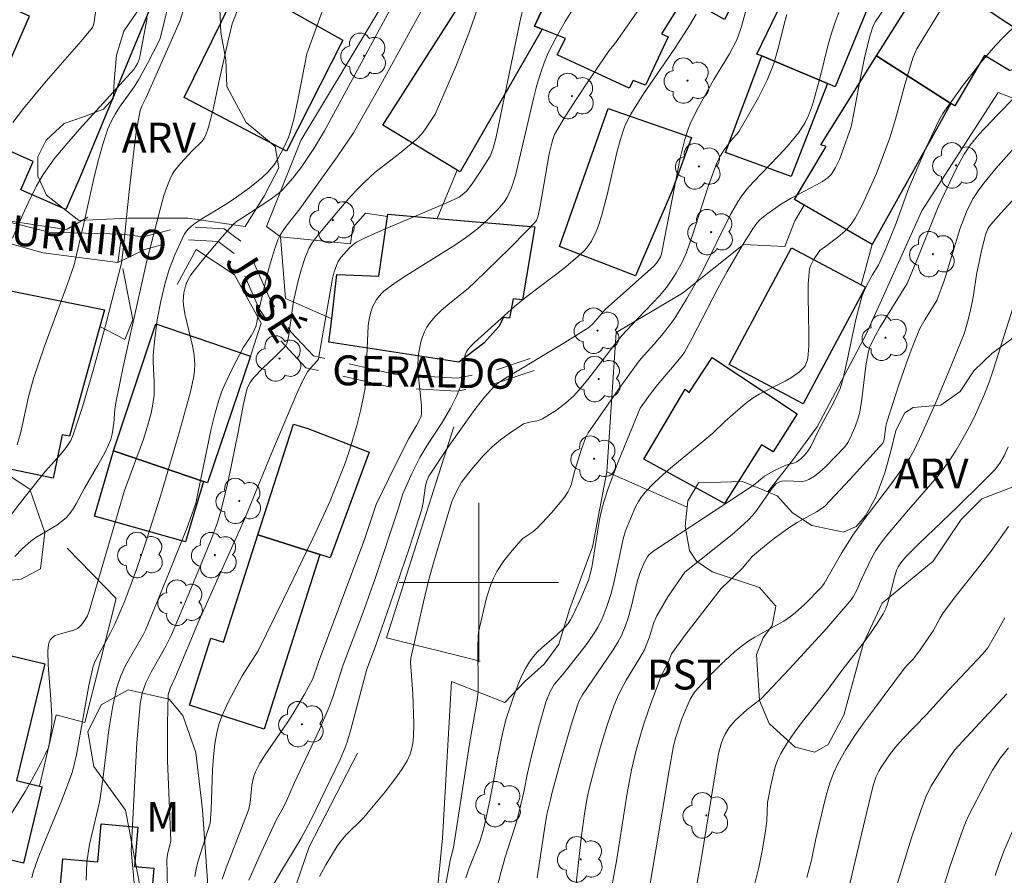
# Model space of a CAD drawing. Units: metres. Extents: x 281183 to 281699, y 1671011 to 1671580.
# Drawn here: x 281477 to 281526, y 1671085 to 1671128 of the extents above; entities that cross this region are included whole.
import ezdxf

# ---------------------------------------------------------------- set-up
doc = ezdxf.new("R2010")
doc.units = ezdxf.units.M
doc.header["$MEASUREMENT"] = 0
doc.linetypes.add('HIDDEN', pattern=[0.375, 0.25, -0.125])
for name, color, linetype, lineweight, true_color in [('Arvores_Isoladas', 7, 'Continuous', 18, 0x00ff33), ('Cultura', 7, 'Orla8', 9, 0x00ff33), ('Curvas_Intermediarias', 7, 'Continuous', 9, 0x783c14), ('Curvas_Mestras', 7, 'Continuous', 20, 0x783c14), ('Topon_Cultura', 7, 'Continuous', 9, 0x00ff33), ('Topon_Vegetacao', 7, 'Continuous', 9, 0x00ff33), ('Vegetacao', 7, 'Orla8', 9, 0x00ff33)]:
    doc.layers.add(name, color=color, linetype=linetype, lineweight=lineweight, true_color=true_color)
for name, color, linetype, lineweight in [('Cerca', 8, 'Cerca', 20), ('Edificacoes', 7, 'Continuous', 30), ('Escadaria_Rampa', 8, 'Continuous', 18), ('Malha_Coordenadas', 7, 'Continuous', 15), ('Muro_Grade', 8, 'Continuous', 20), ('Nao_Pavimentada_S_Mfio', 10, 'HIDDEN', 15), ('Topon_de_Vias', 7, 'Continuous', 9)]:
    doc.layers.add(name, color=color, linetype=linetype, lineweight=lineweight)
doc.styles.add('Arial', font='arial.ttf', dxfattribs={"height": 1.5})
doc.styles.get("Standard").update_dxf_attribs({"font": 'arial.ttf'})
doc.linetypes.add('Cerca', pattern='A,10,0,["X",Standard,S=1,R=0,X=0,Y=-0.5],0.1', length=10.1)
doc.linetypes.add('Orla8', pattern='A,6,-0.5,["V",Standard,S=1,R=0,X=-0.5,Y=-1],-0.5,6,-0.5,["V",Standard,S=1,R=0,X=-0.5,Y=-1],-0.5', length=14)

# ---------------------------------------------------------------- blocks, each defined once
blk = doc.blocks.new('Arvore')
at = {"layer": 'Arvores_Isoladas'}
blk.add_lwpolyline([(-0.718, 0.493, 0.872324), (-0.722, -0.551, 0.862983), (0.284, -0.827, 0.900105), (0.89, 0.029, 0.863155), (0.262, 0.861, 0.882486)], format="xyb", close=True, dxfattribs=at)
blk.add_circle((0, 0), 0.0286, dxfattribs=at)

msp = doc.modelspace()

# ---------------------------------------------------------------- linework, layer by layer
at = {"layer": 'Cerca', "flags": 128}
for points in [[(281516.195, 1671135.691), (281515.481, 1671139.511), (281510.416, 1671143.695), (281507.822, 1671144.58), (281506.398, 1671144.817), (281504.879, 1671144.981), (281503.102, 1671145.174), (281497.697, 1671146.865), (281494.56, 1671141.044), (281491.98, 1671136.144), (281490.981, 1671133.008), (281495.922, 1671130.288), (281494.682, 1671128.2), (281491.069, 1671122.187), (281489.348, 1671117.869), (281490.055, 1671117.353)], [(281480.383, 1671118.341), (281479.312, 1671117.733), (281476.607, 1671118.135), (281474.375, 1671118.92), (281473.158, 1671119.805), (281474.879, 1671128.878), (281475.026, 1671132.343), (281473.104, 1671133.732), (281470.54, 1671135.702), (281466.739, 1671138.623)], [(281498.912, 1671120.706), (281497.922, 1671118.285)], [(281516.339, 1671118.945), (281515.869, 1671118.164), (281515.365, 1671116.88), (281513.294, 1671116.978), (281510.241, 1671114.532), (281506.909, 1671112.55), (281506.441, 1671105.566), (281510.471, 1671103.79)], [(281490.055, 1671117.353), (281493.57, 1671117.012), (281493.676, 1671117.831), (281494.32, 1671118.546), (281495.421, 1671118.375)], [(281492.62, 1671113.233), (281490.295, 1671114.261), (281490.055, 1671117.353)], [(281519.2, 1671114.944), (281519.748, 1671116.976)], [(281477.954, 1671089.774), (281478.794, 1671093.367), (281480.221, 1671092.97), (281481.802, 1671099.204), (281479.344, 1671101.735)], [(281493.919, 1671091.442), (281491.487, 1671086.738), (281490.445, 1671083.713), (281489.875, 1671080.511)]]:
    msp.add_lwpolyline(points, dxfattribs=at)
at = {"layer": 'Cultura', "flags": 128}
for points in [[(281514.511, 1671104.548), (281515.736, 1671106.107), (281516.995, 1671107.817), (281519.461, 1671112.478), (281522.249, 1671118.664), (281526.084, 1671124.601), (281529.78, 1671123.182), (281532.007, 1671124.001), (281533.222, 1671125.854), (281534.572, 1671129.907), (281535.793, 1671134.062), (281536.561, 1671136.826), (281537.42, 1671139.545)], [(281491.571, 1671077.569), (281494.687, 1671078.939), (281496.798, 1671081.398), (281497.793, 1671083.257), (281498.19, 1671087.168), (281498.631, 1671095.037), (281501.315, 1671093.984), (281502.331, 1671095.058), (281503.29, 1671095.907), (281504.016, 1671096.912), (281504.58, 1671098.692), (281505.708, 1671101.795), (281506.441, 1671105.566)]]:
    msp.add_lwpolyline(points, dxfattribs=at)
at = {"layer": 'Curvas_Intermediarias', "flags": 128}
for points, elevation in [([(281476.713, 1671101.309), (281477.104, 1671101.707), (281477.517, 1671102.078), (281477.761, 1671102.258), (281478.817, 1671102.885), (281479.062, 1671103.06), (281479.283, 1671103.259), (281479.469, 1671103.473), (281479.634, 1671103.708), (281479.785, 1671103.957), (281480.202, 1671104.737), (281480.883, 1671105.894), (281481.224, 1671106.519), (281481.415, 1671106.913), (281481.524, 1671107.182), (281481.601, 1671107.458), (281481.682, 1671108.007), (281481.735, 1671108.689), (281481.783, 1671109.026), (281482.158, 1671110.836), (281482.552, 1671112.643), (281483.345, 1671116.148), (281483.953, 1671118.542), (281484.196, 1671119.426), (281484.339, 1671119.857), (281484.504, 1671120.276), (281484.608, 1671120.479), (281484.734, 1671120.671), (281485.029, 1671121.032), (281485.612, 1671121.681), (281486.107, 1671122.152), (281486.204, 1671122.284), (281486.278, 1671122.428), (281486.427, 1671122.857), (281486.662, 1671123.75), (281486.949, 1671125.124), (281487.44, 1671127.283), (281487.631, 1671128.051), (281488.854, 1671131.244)], 148), ([(281476.83, 1671106.916), (281476.999, 1671107.477), (281477.405, 1671109.33), (281477.647, 1671110.245), (281478.185, 1671111.822), (281479.344, 1671114.95), (281479.684, 1671115.946), (281480.182, 1671118.025), (281480.709, 1671120.433), (281480.904, 1671121.228), (281481.125, 1671122.011), (281481.381, 1671122.78), (281481.545, 1671123.156), (281481.745, 1671123.516), (281481.972, 1671123.865), (281482.701, 1671124.893), (281482.923, 1671125.246), (281483.379, 1671126.066), (281483.97, 1671127.23), (281484.019, 1671127.386), (281484.776, 1671130.483)], 146), ([(281502.583, 1671130.416), (281502.066, 1671128.132), (281500.86, 1671122.294), (281500.711, 1671121.754), (281500.569, 1671121.408), (281500.115, 1671120.677), (281499.668, 1671120.015), (281499.387, 1671119.655), (281499.173, 1671119.459), (281499.013, 1671119.356), (281498.405, 1671119.062), (281495.119, 1671117.679), (281494.275, 1671117.295), (281493.866, 1671117.083), (281493.743, 1671117.004), (281493.52, 1671116.809), (281493.084, 1671116.315), (281492.95, 1671116.124), (281492.857, 1671115.917), (281492.744, 1671115.595), (281492.662, 1671115.265), (281491.964, 1671111.241), (281491.904, 1671111.149), (281491.557, 1671110.772), (281491.398, 1671110.575), (281491.168, 1671110.148), (281490.864, 1671109.493), (281489.621, 1671106.537), (281488.26, 1671103.221), (281485.964, 1671098.118), (281484.775, 1671095.267), (281484.528, 1671094.736), (281484.41, 1671094.38), (281484.372, 1671092.902), (281484.383, 1671091.073), (281484.535, 1671087.032), (281484.368, 1671086.347), (281484.344, 1671086.097), (281484.381, 1671084.628)], 153), ([(281497.752, 1671129.862), (281494.985, 1671124.824), (281493.722, 1671122.571), (281492.898, 1671121.377), (281491.021, 1671118.763), (281490.336, 1671117.9), (281490.177, 1671117.679), (281490.036, 1671117.448), (281489.919, 1671117.206), (281489.74, 1671116.723), (281489.446, 1671115.724), (281488.959, 1671113.682), (281488.864, 1671113.049), (281488.812, 1671112.863), (281488.707, 1671112.621), (281488.581, 1671112.388), (281488.193, 1671111.811), (281487.611, 1671110.694), (281487.247, 1671109.938), (281487.089, 1671109.552), (281486.953, 1671109.158), (281486.751, 1671108.447), (281486.573, 1671107.727), (281485.796, 1671103.979), (281485.604, 1671103.414), (281485.363, 1671102.768), (281484.477, 1671100.551), (281483.27, 1671097.606), (281483.154, 1671097.379), (281482.264, 1671095.836), (281482.029, 1671095.316), (281481.84, 1671094.725), (281481.633, 1671093.809), (281481.433, 1671092.605), (281481.139, 1671090.241), (281480.971, 1671089.062), (281480.886, 1671088.619), (281480.467, 1671086.857), (281480.386, 1671086.415), (281480.333, 1671085.97), (281480.306, 1671085.517), (281480.298, 1671085.061)], 151), ([(281485.298, 1671129.135), (281485.014, 1671128.217), (281483.3, 1671124.354), (281483.085, 1671123.918), (281482.997, 1671123.694), (281482.81, 1671122.619), (281482.684, 1671121.65), (281482.453, 1671119.638), (281482.168, 1671116.86), (281482.059, 1671116.032), (281481.256, 1671112.902), (281480.693, 1671110.831), (281480.12, 1671108.87), (281479.648, 1671107.416), (281479.521, 1671107.128), (281479.292, 1671106.776), (281479, 1671106.429), (281478.236, 1671105.582), (281477.11, 1671104.168), (281476.014, 1671102.732)], 147), ([(281476.208, 1671087.868), (281477.227, 1671089.515), (281477.552, 1671090.069), (281478.022, 1671090.932), (281478.242, 1671091.371), (281478.393, 1671091.716), (281478.451, 1671091.977), (281478.529, 1671092.572), (281478.562, 1671092.926), (281478.57, 1671093.281), (281478.52, 1671094.142), (281478.377, 1671095.863), (281478.371, 1671096.579), (281478.403, 1671096.871), (281478.438, 1671097.005), (281478.492, 1671097.122), (281478.566, 1671097.217), (281478.709, 1671097.319), (281478.881, 1671097.394), (281479.672, 1671097.612), (281479.849, 1671097.693), (281479.926, 1671097.745), (281480.062, 1671097.877), (281480.233, 1671098.116), (281480.358, 1671098.339), (281480.442, 1671098.569), (281482.217, 1671104.616), (281483.165, 1671107.201), (281483.378, 1671107.857), (281483.556, 1671108.513), (281483.647, 1671108.957), (281483.703, 1671109.405), (281483.712, 1671110.078), (281483.663, 1671111.095), (281483.662, 1671111.432), (281483.732, 1671112.241), (281483.861, 1671113.187), (281484.034, 1671114.128), (281484.254, 1671115.053), (281484.475, 1671115.763), (281484.744, 1671116.461), (281485.215, 1671117.469), (281485.273, 1671117.567), (281485.419, 1671117.744), (281485.685, 1671117.974), (281486.02, 1671118.209), (281487.284, 1671118.975), (281487.726, 1671119.269), (281488.488, 1671119.825), (281489.108, 1671120.313), (281489.414, 1671120.603), (281489.712, 1671120.955), (281489.9, 1671121.244), (281490.235, 1671121.878), (281490.433, 1671122.314), (281490.517, 1671122.537), (281490.719, 1671123.27), (281490.939, 1671124.297), (281491.37, 1671126.543), (281492.358, 1671129.29)], 149), ([(281523.453, 1671129.167), (281522.004, 1671126.789), (281521.821, 1671126.378), (281521.676, 1671125.95), (281521.418, 1671125.061), (281520.934, 1671123.271), (281520.635, 1671122.324), (281519.965, 1671120.529), (281519.247, 1671118.95), (281518.897, 1671118.296), (281518.696, 1671117.988), (281518.553, 1671117.81), (281518.391, 1671117.645), (281518.031, 1671117.345), (281517.414, 1671116.871), (281517.12, 1671116.679), (281516.809, 1671116.205), (281516.663, 1671115.902), (281516.614, 1671115.745), (281516.585, 1671115.585), (281516.545, 1671114.974), (281516.538, 1671114.355), (281516.583, 1671112.483), (281516.573, 1671111.867), (281516.527, 1671111.262), (281516.5, 1671111.134), (281516.384, 1671110.887), (281516.302, 1671110.773), (281516.107, 1671110.572), (281515.705, 1671110.293), (281515.391, 1671110.117), (281514.084, 1671109.462), (281513.774, 1671109.276), (281513.388, 1671108.993), (281512.377, 1671108.097), (281511.751, 1671107.5), (281511.26, 1671107.079), (281509.753, 1671105.846), (281509.264, 1671105.425), (281508.795, 1671104.989), (281508.352, 1671104.531), (281508.173, 1671104.308), (281508.017, 1671104.065), (281507.88, 1671103.807), (281507.367, 1671102.596), (281507.259, 1671102.196), (281506.795, 1671100.058), (281506.629, 1671099.398), (281506.458, 1671098.848), (281506.199, 1671098.184), (281505.988, 1671097.76), (281505.869, 1671097.557), (281505.447, 1671096.943), (281504.284, 1671095.473), (281503.789, 1671094.878), (281503.586, 1671094.524), (281503.371, 1671093.998), (281503.053, 1671092.87), (281502.674, 1671091.368), (281502.43, 1671090.365), (281502.277, 1671089.557), (281501.946, 1671088.161), (281501.821, 1671087.72), (281501.333, 1671086.207), (281501.112, 1671085.435), (281500.916, 1671084.657)], 161), ([(281476.605, 1671123.1), (281477.145, 1671123.8), (281478.285, 1671125.166), (281480.039, 1671127.189), (281480.605, 1671127.874), (281480.65, 1671127.951), (281480.694, 1671128.128), (281480.779, 1671128.757)], 144), ([(281482.772, 1671084.192), (281482.629, 1671085.658), (281482.56, 1671086.547), (281482.566, 1671086.859), (281482.84, 1671091.955), (281482.996, 1671093.918), (281483.11, 1671094.456), (281483.292, 1671094.972), (281483.551, 1671095.506), (281484.288, 1671096.804), (281484.573, 1671097.374), (281485.898, 1671100.515), (281486.598, 1671102.244), (281486.883, 1671103.011), (281487.041, 1671103.531), (281487.175, 1671104.051), (281487.416, 1671105.099), (281487.928, 1671107.558), (281488.187, 1671108.973), (281488.382, 1671109.766), (281488.521, 1671110.048), (281488.709, 1671110.3), (281489.125, 1671110.733), (281489.786, 1671111.354), (281490.212, 1671111.78), (281490.313, 1671111.908), (281490.365, 1671112.004), (281490.398, 1671112.106), (281490.461, 1671112.438), (281490.71, 1671114.126), (281490.925, 1671115.085), (281491.094, 1671115.707), (281491.295, 1671116.317), (281491.477, 1671116.764), (281491.646, 1671117.05), (281491.946, 1671117.455), (281492.96, 1671118.687), (281493.587, 1671119.405), (281493.911, 1671119.753), (281494.244, 1671120.091), (281494.794, 1671120.58), (281495.962, 1671121.487), (281496.889, 1671122.266), (281497.123, 1671122.504), (281497.296, 1671122.722), (281497.822, 1671123.517), (281498.851, 1671125.914), (281499.545, 1671127.663), (281499.936, 1671128.82)], 152), ([(281485.742, 1671085.252), (281485.812, 1671085.615), (281485.903, 1671085.974), (281486.52, 1671087.921), (281486.566, 1671088.608), (281486.641, 1671090.595), (281486.685, 1671091.252), (281486.756, 1671091.903), (281486.865, 1671092.543), (281486.965, 1671092.925), (281487.1, 1671093.299), (281487.441, 1671094.029), (281488.126, 1671095.313), (281488.928, 1671096.581), (281490.206, 1671099.174), (281491.663, 1671102.186), (281492.233, 1671103.397), (281492.545, 1671104.104), (281493.294, 1671105.987), (281493.532, 1671106.695), (281493.876, 1671107.891), (281494.082, 1671108.695), (281494.254, 1671109.504), (281494.292, 1671109.747), (281494.333, 1671110.237), (281494.456, 1671112.883), (281494.498, 1671113.206), (281494.564, 1671113.521), (281494.686, 1671113.872), (281494.87, 1671114.207), (281495.108, 1671114.501), (281495.245, 1671114.624), (281495.807, 1671115.041), (281496.392, 1671115.433), (281498.81, 1671116.936), (281499.391, 1671117.34), (281499.932, 1671117.762), (281500.449, 1671118.218), (281500.934, 1671118.702), (281501.266, 1671119.081), (281501.443, 1671119.364), (281501.653, 1671119.824), (281501.855, 1671120.434), (281502.773, 1671124.375), (281502.927, 1671124.97), (281503.1, 1671125.558), (281503.299, 1671126.135), (281503.472, 1671126.555), (281503.883, 1671127.371), (281504.348, 1671128.164), (281504.83, 1671128.94)], 154), ([(281510.925, 1671128.539), (281510.582, 1671127.97), (281509.857, 1671126.852), (281508.272, 1671124.537), (281507.644, 1671123.511), (281507.372, 1671122.993), (281507.265, 1671122.723), (281507.096, 1671122.193), (281506.952, 1671121.655), (281506.454, 1671119.466), (281506.162, 1671118.398), (281505.998, 1671117.873), (281505.902, 1671117.618), (281505.668, 1671117.136), (281505.422, 1671116.798), (281505.277, 1671116.642), (281504.961, 1671116.349), (281504.275, 1671115.776), (281502.425, 1671114.365), (281501.803, 1671113.858), (281499.789, 1671112.059), (281499.556, 1671111.82), (281499.403, 1671111.611), (281499.329, 1671111.431), (281499.24, 1671111.043), (281499.124, 1671110.002), (281499.08, 1671109.837), (281498.907, 1671109.394), (281498.58, 1671108.751), (281498.164, 1671108.035), (281497.399, 1671106.873), (281497.039, 1671106.279), (281496.652, 1671105.513), (281496.195, 1671104.462), (281496.118, 1671104.246), (281495.96, 1671103.692), (281494.786, 1671100.156), (281494.193, 1671098.508), (281493.189, 1671095.865), (281492.681, 1671094.253), (281492.475, 1671093.704), (281492.004, 1671092.627), (281490.756, 1671089.96), (281490.312, 1671088.959), (281490.14, 1671088.612), (281489.828, 1671088.065), (281488.979, 1671086.224), (281488.467, 1671085.064)], 156), ([(281513.464, 1671128.889), (281513.194, 1671127.914), (281513.036, 1671127.437), (281512.938, 1671127.206), (281512.591, 1671126.545), (281511.813, 1671125.26), (281510.928, 1671123.68), (281510.62, 1671123.037), (281510.495, 1671122.705), (281510.352, 1671122.248), (281510.123, 1671121.314), (281509.173, 1671116.506), (281509.12, 1671116.349), (281509.03, 1671116.186), (281508.925, 1671116.029), (281508.801, 1671115.889), (281506.351, 1671113.704), (281505.744, 1671112.999), (281505.527, 1671112.813), (281504.329, 1671112.045), (281501.267, 1671110.205), (281501.002, 1671110.03), (281500.754, 1671109.833), (281500.286, 1671109.315), (281499.802, 1671108.683), (281498.487, 1671106.827), (281497.497, 1671105.341), (281497.401, 1671105.112), (281497.335, 1671104.871), (281497.213, 1671104.018), (281497.138, 1671103.683), (281496.522, 1671101.764), (281495.877, 1671099.852), (281494.826, 1671096.8), (281494.389, 1671095.653), (281493.584, 1671092.629), (281493.398, 1671091.994), (281493.293, 1671091.713), (281493.046, 1671091.114), (281491.561, 1671088.047), (281491.069, 1671087.131), (281490.067, 1671085.473), (281489.58, 1671084.637)], 157), ([(281515.464, 1671128.514), (281515.35, 1671128.108), (281515.052, 1671126.873), (281514.821, 1671126.063), (281514.676, 1671125.67), (281514.484, 1671125.227), (281514.049, 1671124.358), (281513.083, 1671122.668), (281512.976, 1671122.525), (281512.723, 1671122.266), (281512.332, 1671121.733), (281512.124, 1671121.415), (281511.956, 1671121.078), (281511.522, 1671119.879), (281510.743, 1671117.438), (281510.438, 1671116.566), (281510.207, 1671116.048), (281509.919, 1671115.547), (281509.684, 1671115.177), (281509.431, 1671114.821), (281509.076, 1671114.393), (281507.664, 1671112.916), (281507.212, 1671112.423), (281506.804, 1671111.913), (281505.482, 1671110.193), (281505.136, 1671109.78), (281504.774, 1671109.383), (281504.362, 1671109.003), (281503.909, 1671108.664), (281503.196, 1671108.214), (281503.001, 1671108.134), (281502.573, 1671108.049), (281502.246, 1671107.966), (281501.534, 1671107.486), (281501.092, 1671107.161), (281500.676, 1671106.808), (281500.233, 1671106.365), (281499.614, 1671105.653), (281499.14, 1671105.035), (281498.914, 1671104.636), (281498.656, 1671104.069), (281497.782, 1671101.161), (281497.504, 1671100.149), (281497.225, 1671099.026), (281496.593, 1671096.203), (281496.584, 1671095.984), (281496.697, 1671094.436), (281496.751, 1671092.892), (281496.726, 1671092.279), (281496.687, 1671091.918), (281496.618, 1671091.557), (281496.566, 1671091.383), (281496.417, 1671091.058), (281496.163, 1671090.657), (281495.89, 1671090.264), (281495.304, 1671089.498), (281494.221, 1671088.195), (281493.349, 1671087.332), (281493.086, 1671087.026), (281492.9, 1671086.767), (281492.332, 1671085.837), (281492.005, 1671085.25)], 158), ([(281498.197, 1671084.028), (281498.572, 1671086.042), (281498.728, 1671086.693), (281499.569, 1671092.106), (281499.747, 1671093.035), (281499.926, 1671094.098), (281499.967, 1671094.525), (281499.979, 1671094.847), (281499.955, 1671096.785), (281499.967, 1671097.268), (281499.993, 1671097.507), (281500.376, 1671099.16), (281500.616, 1671099.906), (281500.766, 1671100.262), (281500.914, 1671100.549), (281501.27, 1671101.097), (281501.679, 1671101.617), (281502.108, 1671102.112), (281502.214, 1671102.216), (281502.716, 1671102.554), (281502.948, 1671102.743), (281503.654, 1671103.495), (281504.097, 1671104.022), (281504.301, 1671104.296), (281504.489, 1671104.576), (281504.574, 1671104.736), (281504.641, 1671104.906), (281504.824, 1671105.633), (281505.144, 1671106.642), (281505.365, 1671107.257), (281505.505, 1671107.522), (281507.007, 1671109.672), (281508.065, 1671111.126), (281508.303, 1671111.417), (281508.811, 1671111.974), (281509.339, 1671112.603), (281509.601, 1671112.933), (281509.844, 1671113.276), (281510.454, 1671114.262), (281511.216, 1671115.608), (281512.642, 1671118.486), (281513.004, 1671119.116), (281513.209, 1671119.414), (281513.488, 1671119.768), (281513.786, 1671120.108), (281515.054, 1671121.416), (281515.503, 1671121.914), (281516.054, 1671122.582), (281516.376, 1671123.058), (281516.566, 1671123.451), (281516.767, 1671123.983), (281517.122, 1671125.308), (281517.554, 1671127.019), (281517.714, 1671127.583), (281517.894, 1671128.137), (281518.102, 1671128.678)], 159), ([(281502.936, 1671085.174), (281503.299, 1671087.629), (281503.421, 1671088.361), (281503.603, 1671089.089), (281503.668, 1671089.41), (281504.073, 1671090.888), (281504.645, 1671092.863), (281504.97, 1671093.893), (281505.058, 1671094.105), (281505.211, 1671094.371), (281506.752, 1671096.628), (281506.993, 1671097.014), (281507.155, 1671097.312), (281507.293, 1671097.625), (281507.464, 1671098.106), (281507.648, 1671098.766), (281507.976, 1671100.098), (281508.116, 1671100.555), (281508.334, 1671101.059), (281508.47, 1671101.292), (281508.56, 1671101.403), (281508.789, 1671101.587), (281513.778, 1671104.87), (281514.343, 1671105.336), (281514.792, 1671105.594), (281515.415, 1671105.897), (281515.824, 1671106.001), (281515.971, 1671106.067), (281516.169, 1671106.221), (281516.353, 1671106.4), (281516.519, 1671106.596), (281516.679, 1671106.831), (281517.102, 1671107.695), (281517.833, 1671109.051), (281518.154, 1671109.746), (281518.283, 1671110.188), (281518.505, 1671111.151), (281518.941, 1671113.211), (281519.064, 1671113.721), (281519.258, 1671114.407), (281519.408, 1671114.757), (281519.761, 1671115.438), (281520.069, 1671115.941), (281520.426, 1671116.729), (281520.967, 1671118.052), (281521.574, 1671119.766), (281522.505, 1671121.906), (281523.098, 1671123.204), (281523.303, 1671123.554), (281524.278, 1671124.906), (281525.218, 1671126.114), (281525.941, 1671126.969), (281526.328, 1671127.371), (281527.071, 1671128.084)], 162), ([(281504.883, 1671084.753), (281505.166, 1671087.288), (281505.311, 1671088.396), (281505.422, 1671089.108), (281505.523, 1671089.576), (281505.811, 1671090.67), (281506.121, 1671091.758), (281506.454, 1671092.84), (281506.787, 1671093.817), (281506.97, 1671094.248), (281507.17, 1671094.67), (281507.402, 1671095.106), (281508.096, 1671096.214), (281508.319, 1671096.622), (281508.573, 1671097.275), (281508.796, 1671097.993), (281508.944, 1671098.334), (281509.121, 1671098.653), (281509.502, 1671099.278), (281510.344, 1671100.53), (281512.726, 1671102.416), (281513.145, 1671102.776), (281513.549, 1671103.151), (281513.764, 1671103.381), (281513.962, 1671103.628), (281514.692, 1671104.671), (281514.926, 1671104.954), (281515.063, 1671105.04), (281515.219, 1671105.085), (281515.413, 1671105.1), (281516.22, 1671105.075), (281516.406, 1671105.104), (281516.576, 1671105.17), (281516.859, 1671105.348), (281517.13, 1671105.558), (281517.392, 1671105.792), (281518.376, 1671106.819), (281518.542, 1671107.041), (281518.67, 1671107.29), (281518.92, 1671107.871), (281519.043, 1671108.209), (281519.136, 1671108.555), (281519.244, 1671109.215), (281519.442, 1671110.885), (281519.553, 1671111.537), (281519.645, 1671111.851), (281519.92, 1671112.402), (281520.147, 1671112.799), (281521.514, 1671115.009), (281522.047, 1671116.308), (281523.067, 1671118.872), (281523.98, 1671120.774), (281524.378, 1671121.515), (281524.668, 1671121.952), (281525.118, 1671122.49), (281526.055, 1671123.49), (281527.763, 1671125.224)], 163), ([(281506.665, 1671084.652), (281506.929, 1671086.118), (281507.444, 1671089.328), (281507.675, 1671090.607), (281507.904, 1671091.582), (281508.281, 1671092.864), (281508.644, 1671093.935), (281509.177, 1671095.345), (281509.476, 1671095.897), (281509.685, 1671096.429), (281510.405, 1671097.407), (281512.17, 1671099.697), (281513.225, 1671100.712), (281513.755, 1671101.334), (281514.342, 1671101.834), (281514.844, 1671102.227), (281515.62, 1671102.785), (281515.996, 1671103.019), (281516.966, 1671103.558), (281517.248, 1671103.734), (281517.379, 1671103.835), (281518.653, 1671105.189), (281520.289, 1671107.005), (281520.338, 1671107.122), (281520.383, 1671107.296), (281520.445, 1671107.845), (281520.493, 1671108.059), (281521.114, 1671109.984), (281521.557, 1671111.26), (281521.792, 1671111.891), (281522.146, 1671112.748), (281522.399, 1671113.194), (281523.01, 1671114.164), (281523.38, 1671115.191), (281524.164, 1671117.743), (281524.495, 1671118.61), (281524.818, 1671119.264), (281525.078, 1671119.67), (281525.363, 1671120.049), (281525.968, 1671120.781), (281528.546, 1671123.687)], 164), ([(281510.864, 1671084.359), (281511.18, 1671086.182), (281512.047, 1671091.412), (281512.17, 1671091.898), (281512.26, 1671092.147), (281512.369, 1671092.39), (281512.574, 1671092.728), (281512.884, 1671093.083), (281513.487, 1671093.628), (281514.185, 1671094.171), (281515.594, 1671095.648), (281517.485, 1671097.715), (281518.694, 1671099.128), (281518.808, 1671099.284), (281518.992, 1671099.627), (281519.224, 1671100.172), (281519.734, 1671101.266), (281519.935, 1671101.614), (281520.104, 1671101.856), (281520.466, 1671102.324), (281521.583, 1671103.66), (281523.031, 1671105.334), (281523.37, 1671105.767), (281523.689, 1671106.214), (281523.967, 1671106.641), (281524.232, 1671107.078), (281524.723, 1671107.979), (281524.949, 1671108.439), (281525.36, 1671109.375), (281525.624, 1671110.062), (281525.867, 1671110.759), (281527.245, 1671115.154)], 166), ([(281526.582, 1671106.821), (281526.377, 1671106.365), (281526.16, 1671105.99), (281525.89, 1671105.652), (281525.277, 1671105.025), (281524.023, 1671103.792), (281522.123, 1671101.959), (281521.432, 1671101.275), (281521.19, 1671100.998), (281521.054, 1671100.796), (281520.985, 1671100.627), (281520.844, 1671100.161), (281520.628, 1671099.274), (281520.543, 1671098.985), (281520.438, 1671098.705), (281520.307, 1671098.439), (281520.004, 1671097.942), (281519.675, 1671097.457), (281519.327, 1671096.982), (281518.239, 1671095.58), (281517.49, 1671094.584), (281516.264, 1671093.03), (281515.873, 1671092.504), (281515.505, 1671091.967), (281515.17, 1671091.413), (281515.024, 1671091.116), (281514.906, 1671090.803), (281514.812, 1671090.479), (281514.665, 1671089.812), (281514.508, 1671088.963), (281514.461, 1671088.031), (281514.399, 1671087.538), (281514.256, 1671086.616), (281514.071, 1671085.703), (281513.785, 1671084.556)], 167), ([(281516.469, 1671085.198), (281516.714, 1671086.058), (281516.921, 1671087.135), (281517.344, 1671088.906), (281517.475, 1671089.424), (281517.626, 1671089.932), (281517.807, 1671090.426), (281518.027, 1671090.899), (281518.437, 1671091.619), (281518.886, 1671092.319), (281519.366, 1671093.005), (281519.865, 1671093.682), (281521.381, 1671095.697), (281521.52, 1671095.86), (281521.823, 1671096.165), (281522.167, 1671096.62), (281522.817, 1671097.582), (281523.163, 1671098.227), (281523.317, 1671098.474), (281523.991, 1671099.364), (281525.033, 1671100.678), (281525.712, 1671101.566), (281526.609, 1671102.823)], 168), ([(281526.418, 1671098.237), (281525.813, 1671097.152), (281525.557, 1671096.728), (281525.324, 1671096.437), (281523.604, 1671094.613), (281522.478, 1671093.37), (281521.278, 1671092.14), (281520.933, 1671091.737), (281520.627, 1671091.349), (281520.21, 1671090.74), (281520.088, 1671090.529), (281519.947, 1671090.225), (281519.79, 1671089.741), (281519.382, 1671088.081), (281518.609, 1671084.741)], 169), ([(281523.199, 1671084.279), (281523.644, 1671085.682), (281524.22, 1671087.369), (281524.442, 1671087.954), (281524.591, 1671088.284), (281525.439, 1671089.928), (281525.798, 1671090.585), (281526.202, 1671091.207), (281526.602, 1671091.698)], 171), ([(281527.468, 1671089.059), (281526.365, 1671086.513), (281526.13, 1671085.887), (281525.929, 1671085.29)], 172)]:
    msp.add_lwpolyline(points, dxfattribs=dict(at, elevation=elevation))
at = {"layer": 'Curvas_Mestras', "flags": 128}
for points, elevation in [([(281477.57, 1671085.172), (281477.637, 1671085.462), (281477.888, 1671086.174), (281478.162, 1671086.881), (281479.035, 1671088.993), (281479.311, 1671089.702), (281479.565, 1671090.417), (281479.659, 1671090.725), (281479.803, 1671091.356), (281480.432, 1671094.83), (281480.646, 1671095.807), (281480.726, 1671096.014), (281480.925, 1671096.414), (281481.518, 1671097.475), (281481.735, 1671097.909), (281482.227, 1671099.077), (281482.821, 1671100.659), (281483.339, 1671102.197), (281484.022, 1671104.342), (281484.943, 1671107.474), (281485.523, 1671109.573), (281485.683, 1671110.273), (281485.729, 1671110.623), (281485.744, 1671110.972), (281485.715, 1671111.393), (281485.648, 1671111.813), (281485.243, 1671113.498), (281485.171, 1671113.92), (281485.157, 1671114.168), (281485.193, 1671114.542), (281485.273, 1671114.883), (281485.346, 1671115.079), (281485.44, 1671115.268), (281485.555, 1671115.443), (281486.116, 1671116.163), (281486.996, 1671117.218), (281487.653, 1671117.966), (281487.844, 1671118.122), (281488.103, 1671118.301), (281488.397, 1671118.473), (281489.469, 1671119.176), (281489.949, 1671119.538), (281490.168, 1671119.74), (281490.424, 1671120.011), (281490.668, 1671120.296), (281491.127, 1671120.895), (281491.757, 1671121.836), (281492.264, 1671122.685), (281495.659, 1671128.953)], 150), ([(281487.125, 1671085.106), (281487.326, 1671085.682), (281488.456, 1671088.628), (281488.516, 1671088.87), (281488.55, 1671089.105), (281488.617, 1671089.824), (281488.653, 1671090.058), (281488.709, 1671090.284), (281488.792, 1671090.5), (281489.02, 1671090.935), (281489.276, 1671091.358), (281490.418, 1671093.008), (281490.69, 1671093.427), (281491.242, 1671094.361), (281491.669, 1671095.164), (281491.982, 1671096.057), (281494.268, 1671102.16), (281494.859, 1671103.914), (281495.797, 1671105.851), (281496.49, 1671107.233), (281496.881, 1671107.885), (281497.05, 1671108.199), (281497.109, 1671108.34), (281497.133, 1671108.485), (281497.121, 1671108.884), (281496.959, 1671110.5), (281496.944, 1671110.9), (281496.96, 1671111.297), (281496.989, 1671111.556), (281497.095, 1671112.081), (281497.175, 1671112.338), (281497.273, 1671112.585), (281497.392, 1671112.817), (281497.533, 1671113.03), (281497.808, 1671113.356), (281498.117, 1671113.659), (281498.448, 1671113.948), (281499.486, 1671114.788), (281499.814, 1671115.083), (281501.565, 1671116.784), (281502.42, 1671117.652), (281502.839, 1671118.091), (281502.908, 1671118.185), (281502.992, 1671118.408), (281503.087, 1671118.889), (281503.533, 1671121.53), (281503.705, 1671122.19), (281503.812, 1671122.493), (281504.242, 1671123.23), (281504.613, 1671123.818), (281505.383, 1671124.981), (281506.556, 1671126.715), (281506.862, 1671127.094), (281507.95, 1671128.647)], 155), ([(281499.349, 1671085.176), (281499.504, 1671085.63), (281500.062, 1671086.999), (281500.256, 1671087.663), (281500.516, 1671088.828), (281500.785, 1671090.196), (281500.951, 1671091.181), (281501.234, 1671092.575), (281501.383, 1671093.166), (281501.727, 1671094.213), (281502.008, 1671094.964), (281502.167, 1671095.329), (281502.345, 1671095.681), (281502.544, 1671096.016), (281502.731, 1671096.268), (281502.944, 1671096.501), (281503.178, 1671096.722), (281503.915, 1671097.358), (281504.292, 1671097.726), (281504.497, 1671097.954), (281504.609, 1671098.123), (281504.748, 1671098.385), (281505.13, 1671099.195), (281505.517, 1671100.124), (281505.689, 1671100.763), (281506.062, 1671103.166), (281506.158, 1671103.614), (281506.278, 1671104.056), (281506.497, 1671104.73), (281506.997, 1671106.06), (281508.114, 1671108.763), (281508.621, 1671109.474), (281508.973, 1671109.936), (281510.005, 1671111.134), (281510.217, 1671111.394), (281510.34, 1671111.573), (281510.715, 1671112.264), (281512.022, 1671114.793), (281512.477, 1671115.624), (281513.246, 1671116.931), (281513.765, 1671117.767), (281513.963, 1671118.045), (281514.117, 1671118.207), (281514.461, 1671118.491), (281515.2, 1671119.006), (281515.695, 1671119.304), (281516.953, 1671119.963), (281517.255, 1671120.141), (281517.542, 1671120.336), (281517.717, 1671120.507), (281517.917, 1671120.832), (281518.111, 1671121.238), (281518.257, 1671121.604), (281518.698, 1671122.885), (281518.852, 1671123.653), (281519.096, 1671125.011), (281519.394, 1671126.423), (281519.657, 1671127.486), (281519.808, 1671127.952), (281519.931, 1671128.176), (281520.424, 1671128.905)], 160), ([(281476.597, 1671117.293), (281477.108, 1671118.476), (281477.377, 1671119.06), (281477.806, 1671119.923), (281478.135, 1671120.48), (281478.694, 1671121.276), (281479.419, 1671122.15), (281479.957, 1671122.761), (281482.158, 1671125.17), (281482.696, 1671125.781), (281482.776, 1671125.887), (281482.873, 1671126.062), (281482.95, 1671126.261), (281483.01, 1671126.496), (281483.354, 1671128.354)], 145), ([(281508.512, 1671084.292), (281509.557, 1671090.567), (281509.777, 1671091.812), (281509.892, 1671092.246), (281510.206, 1671093.166), (281510.362, 1671093.567), (281510.624, 1671094.147), (281510.842, 1671094.506), (281511.535, 1671095.271), (281512.167, 1671095.912), (281512.83, 1671096.514), (281513.176, 1671096.796), (281513.511, 1671097.035), (281513.863, 1671097.253), (281514.957, 1671097.857), (281515.314, 1671098.069), (281515.655, 1671098.301), (281515.894, 1671098.487), (281516.35, 1671098.892), (281517.205, 1671099.764), (281517.344, 1671099.956), (281518.218, 1671101.472), (281518.786, 1671102.379), (281519.386, 1671103.216), (281520.635, 1671104.857), (281521.37, 1671105.857), (281521.642, 1671106.257), (281521.876, 1671106.677), (281522.244, 1671107.46), (281522.954, 1671109.044), (281523.63, 1671110.644), (281524.367, 1671112.482), (281524.578, 1671113.188), (281524.747, 1671113.906), (281524.843, 1671114.422), (281525.001, 1671115.461), (281525.268, 1671116.744), (281525.468, 1671117.501), (281525.587, 1671117.789), (281525.72, 1671117.98), (281526.223, 1671118.553), (281528.803, 1671121.37)], 165), ([(281526.516, 1671094.421), (281524.702, 1671092.481), (281523.907, 1671091.599), (281523.602, 1671091.193), (281522.996, 1671090.254), (281522.702, 1671089.758), (281522.457, 1671089.241), (281522.2, 1671088.561), (281521.732, 1671087.178), (281520.804, 1671084.201)], 170)]:
    msp.add_lwpolyline(points, dxfattribs=dict(at, elevation=elevation))
at = {"layer": 'Edificacoes', "flags": 128}
for points in [[(281513.978, 1671131.51), (281512.345, 1671128.272), (281510.335, 1671129.407), (281509.174, 1671127.557), (281509.517, 1671127.399), (281508.383, 1671124.968), (281507.748, 1671125.206), (281507.547, 1671124.816), (281503.933, 1671126.501), (281504.356, 1671127.32), (281503.184, 1671127.779), (281502.797, 1671127.926), (281503.274, 1671128.939), (281503.927, 1671130.324), (281503.081, 1671130.694), (281505.588, 1671135.98)], [(281474.803, 1671122.387), (281477.454, 1671128.44), (281476.453, 1671128.879), (281478.074, 1671132.581), (281478.261, 1671133), (281481.175, 1671131.72), (281483.335, 1671130.775), (281483.064, 1671130.156), (281483.894, 1671129.792), (281479.999, 1671120.37), (281479.278, 1671118.725), (281477.009, 1671119.721), (281477.632, 1671121.141)], [(281488.698, 1671129.72), (281489.649, 1671131.101), (281491.392, 1671130.312), (281490.579, 1671128.679), (281493.183, 1671127.236), (281490.35, 1671121.664), (281485.221, 1671124.357), (281488.028, 1671130.09)], [(281503.274, 1671128.939), (281502.797, 1671127.926), (281503.184, 1671127.779), (281499.064, 1671120.615), (281498.912, 1671120.706), (281495.186, 1671122.956), (281500.15, 1671130.756)], [(281522.942, 1671130.51), (281528.308, 1671126.933), (281527.689, 1671125.786), (281527.191, 1671125.996), (281527.041, 1671125.77), (281526.646, 1671125.71), (281525.389, 1671126.453), (281523.902, 1671123.927), (281523.702, 1671124.057), (281519.98, 1671126.448), (281522.643, 1671130.703)], [(281519.5, 1671128.779), (281517.897, 1671124.883), (281517.509, 1671125.048), (281514.208, 1671126.438), (281513.97, 1671126.535), (281515.749, 1671130.25)], [(281514.208, 1671126.438), (281517.509, 1671125.048), (281515.681, 1671120.387), (281512.384, 1671121.593)], [(281519.98, 1671126.448), (281523.702, 1671124.057), (281519.748, 1671116.976), (281516.339, 1671118.945), (281515.857, 1671119.228), (281517.441, 1671121.887), (281517.181, 1671121.979)], [(281504.054, 1671116.875), (281506.494, 1671123.797), (281510.678, 1671122.35), (281509.716, 1671119.691), (281507.876, 1671115.401)], [(281497.922, 1671118.285), (281502.813, 1671117.858), (281502.204, 1671114.19), (281501.728, 1671114.243), (281501.543, 1671113.275), (281501.252, 1671113.301), (281501.016, 1671112.854), (281500.25, 1671112.02), (281499.009, 1671111.069), (281492.479, 1671112.073), (281492.62, 1671113.233), (281492.876, 1671115.46), (281494.991, 1671115.382), (281495.421, 1671118.375), (281495.439, 1671118.5)], [(281519.42, 1671114.834), (281516.285, 1671108.968), (281512.579, 1671110.945), (281515.709, 1671116.812), (281519.2, 1671114.944)], [(281480.985, 1671112.863), (281479.46, 1671107.344), (281479.081, 1671107.421), (281478.639, 1671105.25), (281476.147, 1671105.758), (281476.549, 1671107.73), (281473.405, 1671108.37), (281474.234, 1671112.453), (281474.752, 1671115.004), (281481.21, 1671113.688)], [(281481.665, 1671106.611), (281483.796, 1671112.983), (281488.548, 1671111.372), (281486.376, 1671105.006), (281486.187, 1671105.07)], [(281511.717, 1671111.292), (281515.988, 1671108.465), (281514.781, 1671106.561), (281514.207, 1671106.923), (281512.336, 1671103.963), (281508.287, 1671106.194), (281510.365, 1671109.713), (281510.57, 1671109.545)], [(281488.918, 1671102.399), (281490.709, 1671107.958), (281491.418, 1671107.73), (281494.501, 1671106.543), (281492.549, 1671101.246), (281492.019, 1671101.408)], [(281481.665, 1671106.611), (281486.187, 1671105.07), (281485.282, 1671102.044), (281480.717, 1671103.337)], [(281485.477, 1671093.845), (281486.556, 1671097.206), (281487.181, 1671097.004), (281488.918, 1671102.399), (281492.019, 1671101.408), (281489.224, 1671092.641)], [(281477.954, 1671089.774), (281478.068, 1671089.748), (281477.139, 1671085.907), (281471.128, 1671087.361), (281473.472, 1671097.057), (281478.215, 1671095.913), (281476.798, 1671090.056)], [(281479.114, 1671086.132), (281480.881, 1671085.981), (281481.05, 1671087.892), (281482.888, 1671087.729), (281482.714, 1671085.75), (281483.698, 1671085.663), (281483.153, 1671079.496), (281478.567, 1671079.901)]]:
    msp.add_lwpolyline(points, close=True, dxfattribs=at)
at = {"layer": 'Escadaria_Rampa', "flags": 128}
for points in [[(281450.623, 1671115.671), (281458.005, 1671114.606), (281462.819, 1671114.117), (281467.435, 1671114.12), (281470.897, 1671114.23), (281471.147, 1671114.673), (281472.106, 1671117.234), (281472.959, 1671118.45), (281474.095, 1671118.675), (281478.436, 1671117.59)], [(281478.436, 1671117.59), (281482.08, 1671117.485), (281481.889, 1671116.073), (281478.129, 1671116.561), (281474.224, 1671117.645), (281473.457, 1671117.477), (281472.959, 1671116.745), (281472.029, 1671115.14), (281471.561, 1671113.824), (281471.041, 1671113.499), (281466.199, 1671113.337), (281466.178, 1671112.131), (281462.82, 1671112.35), (281458.37, 1671113.642), (281450.779, 1671114.245)]]:
    msp.add_lwpolyline(points, dxfattribs=at)
at = {"layer": 'Malha_Coordenadas', "flags": 128}
for points in [[(281500, 1671104), (281500, 1671096)], [(281504, 1671100), (281496, 1671100)]]:
    msp.add_lwpolyline(points, dxfattribs=at)
at = {"layer": 'Muro_Grade', "flags": 128}
for points in [[(281488.548, 1671111.372), (281489.087, 1671113.018), (281487.738, 1671115.449), (281485.808, 1671116.716), (281484.858, 1671114.971)], [(281482.13, 1671115.77), (281482.638, 1671113.192), (281482.229, 1671112.197), (281480.985, 1671112.863)], [(281498.753, 1671107.819), (281495.377, 1671097.224), (281500.069, 1671096.063)]]:
    msp.add_lwpolyline(points, dxfattribs=at)
at = {"layer": 'Nao_Pavimentada_S_Mfio', "ltscale": 10, "flags": 128}
for points in [[(281482.08, 1671117.485), (281483.16, 1671117.365), (281485.171, 1671117.88), (281487.219, 1671117.753), (281488.329, 1671116.942), (281488.93, 1671115.573), (281489.592, 1671114.066), (281490.576, 1671112.595), (281491.71, 1671111.376), (281492.88, 1671111.122), (281495.756, 1671110.461), (281498.941, 1671110.259), (281500.72, 1671110.616), (281502.59, 1671111.251)], [(281481.889, 1671116.073), (281483.232, 1671116.73), (281485.128, 1671117.221), (281486.912, 1671117.123), (281487.775, 1671116.492), (281488.314, 1671115.269), (281488.997, 1671113.712), (281490.036, 1671112.157), (281491.319, 1671110.779), (281492.67, 1671110.484), (281495.582, 1671109.816), (281498.886, 1671109.602), (281500.834, 1671109.988), (281502.78, 1671110.654)]]:
    msp.add_lwpolyline(points, dxfattribs=at)
at = {"layer": 'Vegetacao', "flags": 128}
msp.add_lwpolyline([(281482.836, 1671128.632), (281483.676, 1671129.458), (281483.879, 1671130.688), (281485.078, 1671131.837), (281486.216, 1671131.598), (281486.881, 1671129.743), (281487.002, 1671128.78), (281487.057, 1671127.615), (281487.3, 1671126.241), (281487.361, 1671124.911), (281488.323, 1671123.1), (281489.778, 1671121.893), (281489.958, 1671120.819), (281489.238, 1671119.438), (281488.281, 1671117.875), (281485.397, 1671118.294), (281482.395, 1671118.292), (281479.926, 1671118.17), (281478.299, 1671119.443), (281477.874, 1671120.409), (281477.871, 1671121.368), (281478.289, 1671122.203), (281479.189, 1671123.045), (281480.202, 1671123.407), (281481.161, 1671123.767), (281481.642, 1671124.308), (281481.701, 1671125.153), (281481.819, 1671126.471), (281482.185, 1671127.685)], close=True, dxfattribs=at)
for points in [[(281520.696, 1671106.594), (281520.945, 1671107.64), (281521.394, 1671108.53), (281521.807, 1671108.793), (281523.203, 1671108.907), (281524.182, 1671109.586), (281524.856, 1671110.634), (281525.765, 1671111.501), (281526.953, 1671112.37), (281527.403, 1671113.163), (281527.289, 1671114.14), (281527.734, 1671114.684), (281528.442, 1671114.59), (281529.44, 1671113.472), (281530.112, 1671112.89), (281531.653, 1671111.527), (281532.53, 1671110.783), (281532.678, 1671111.008), (281533.128, 1671111.426), (281533.276, 1671111.988), (281533.952, 1671112.593), (281534.709, 1671112.63), (281535.691, 1671111.69), (281536.209, 1671110.473), (281536.103, 1671109.923), (281535.878, 1671108.956), (281534.756, 1671108.036), (281534.018, 1671107.679), (281533.332, 1671107.347), (281532.423, 1671107.072), (281531.787, 1671106.885), (281530.299, 1671106.32), (281527.952, 1671105.236), (281525.26, 1671104.198), (281524.219, 1671103.162), (281522.816, 1671101.07), (281520.253, 1671098.975), (281519.316, 1671096.964), (281518.34, 1671093.348), (281517.549, 1671091.87), (281516.871, 1671091.489), (281515.882, 1671091.742), (281514.592, 1671092.92), (281514.101, 1671094.086), (281513.946, 1671096.395), (281514.287, 1671097.234), (281514.74, 1671097.838), (281514.927, 1671098.811), (281514.096, 1671099.754), (281511.723, 1671100.543), (281510.932, 1671101.07), (281510.592, 1671101.613), (281510.36, 1671102.84), (281510.471, 1671103.79)], [(281503.37, 1671050.74), (281503.207, 1671047.63), (281501.393, 1671044.076), (281498.357, 1671041.556), (281496.364, 1671040.777), (281493.996, 1671042.193), (281492.163, 1671043.121), (281489.334, 1671044.728), (281485.543, 1671045.106), (281483.246, 1671046.271), (281481.218, 1671045.821), (281481.144, 1671044.771), (281481.22, 1671043.504), (281481.221, 1671042.53), (281481.373, 1671040.427), (281481.298, 1671039.289), (281480.813, 1671038.517), (281480.104, 1671037.974), (281478.977, 1671038.652), (281478.678, 1671039.626), (281478.451, 1671040.826), (281478.151, 1671041.873), (281478.15, 1671043.416), (281478.27, 1671044.338), (281478.496, 1671045.166), (281478.57, 1671046.744), (281478.644, 1671047.82), (281478.98, 1671048.725), (281478.907, 1671049.998), (281478.978, 1671051.189), (281479.279, 1671052.75), (281479.081, 1671054.16), (281478.628, 1671055.73), (281478.627, 1671057.371), (281478.427, 1671058.946), (281478.219, 1671059.999), (281477.917, 1671060.826), (281477.608, 1671063.489), (281477.154, 1671065.601), (281476.782, 1671066.886), (281475.88, 1671068.613), (281475.216, 1671070.219), (281474.529, 1671071.645), (281473.327, 1671073.144), (281472.277, 1671074.342), (281471.301, 1671075.614), (281470.698, 1671077.264), (281471.147, 1671078.16), (281471.824, 1671079.282), (281472.05, 1671079.884), (281471.523, 1671081.013), (281470.473, 1671082.889), (281469.436, 1671086.164), (281469.235, 1671088.96), (281468.859, 1671091.063), (281467.431, 1671095.033), (281466.903, 1671097.362), (281467.589, 1671098.888), (281468.293, 1671101.9), (281468.665, 1671103.349), (281470.012, 1671105.599), (281471.516, 1671106.954), (281473.315, 1671107.405), (281477.472, 1671104.687), (281478.224, 1671102.508), (281478.004, 1671100.698), (281477.033, 1671100.174), (281474.216, 1671099.872), (281473.169, 1671098.602), (281472.563, 1671096.602), (281472.564, 1671094.806), (281472.19, 1671090.525), (281471.821, 1671088.477), (281471.819, 1671086.75), (281472.639, 1671086.223), (281475.348, 1671084.798), (281476.698, 1671083.82), (281476.775, 1671081.333), (281477.15, 1671080.211), (281478.052, 1671077.435), (281480.095, 1671075.621), (281481.598, 1671075.172), (281482.566, 1671075.546), (281482.942, 1671076.668), (281482.719, 1671078.308), (281482.573, 1671079.956), (281482.729, 1671081.326), (281483.03, 1671084.524), (281482.274, 1671088.571), (281480.676, 1671090.775), (281480.372, 1671092.503), (281481.043, 1671093.867), (281482.398, 1671094.621), (281484.459, 1671094.152), (281485.138, 1671093.322), (281485.801, 1671091.474), (281486.128, 1671088.598), (281486.481, 1671083.629), (281486.864, 1671079.13), (281486.889, 1671076.851), (281486.739, 1671075.579), (281487.413, 1671074.384), (281488.087, 1671073.856), (281488.572, 1671074.858), (281489.994, 1671077.342), (281491.571, 1671077.569)], [(281514.511, 1671104.548), (281514.978, 1671104.354), (281515.752, 1671103.506), (281516.734, 1671102.863), (281518.318, 1671102.524), (281518.954, 1671102.822), (281519.419, 1671103.354), (281519.944, 1671104.296), (281520.396, 1671105.503), (281520.696, 1671106.594)], [(281510.471, 1671103.79), (281510.508, 1671104.111), (281511.03, 1671105.001), (281513.238, 1671105.074), (281514.511, 1671104.548)]]:
    msp.add_lwpolyline(points, dxfattribs=at)

# ---------------------------------------------------------------- block references
at = {"layer": 'Arvores_Isoladas'}
for p in [(281494.25, 1671126.446), (281510.481, 1671125.2), (281504.681, 1671124.424), (281511.05, 1671120.893), (281523.964, 1671120.944), (281492.683, 1671118.195), (281511.669, 1671117.591), (281522.806, 1671116.488), (281505.967, 1671112.647), (281520.424, 1671112.294), (281490, 1671111.246), (281506.025, 1671110.222), (281505.801, 1671106.217), (281487.978, 1671104.098), (281483.047, 1671101.385), (281486.755, 1671101.378), (281485.058, 1671098.993), (281491.127, 1671092.888), (281501.025, 1671088.878), (281511.431, 1671088.314), (281505.124, 1671086.107)]:
    msp.add_blockref('Arvore', p, dxfattribs=at)

# ---------------------------------------------------------------- texts
at = {"layer": 'Topon_Cultura', "style": 'Arial'}
msp.add_text('PST', height=1.5, dxfattribs=at).set_placement((281508.439, 1671094.631))
at = {"layer": 'Topon_de_Vias', "style": 'Arial'}
for s, rotation, p in [('SATURNINO', 353.9868, (281472.788, 1671117.353)), ('JOSÉ', 302.669, (281487.208, 1671116.132)), ('GERALDO', 358.6946, (281492.632, 1671109.924))]:
    msp.add_text(s, height=1.5, rotation=rotation, dxfattribs=at).set_placement(p)
at = {"layer": 'Topon_Vegetacao', "style": 'Arial'}
for s, p in [('ARV', (281482.082, 1671121.588)), ('ARV', (281520.877, 1671104.729)), ('M', (281483.307, 1671087.489))]:
    msp.add_text(s, height=1.5, dxfattribs=at).set_placement(p)

doc.saveas('drawing.dxf')
